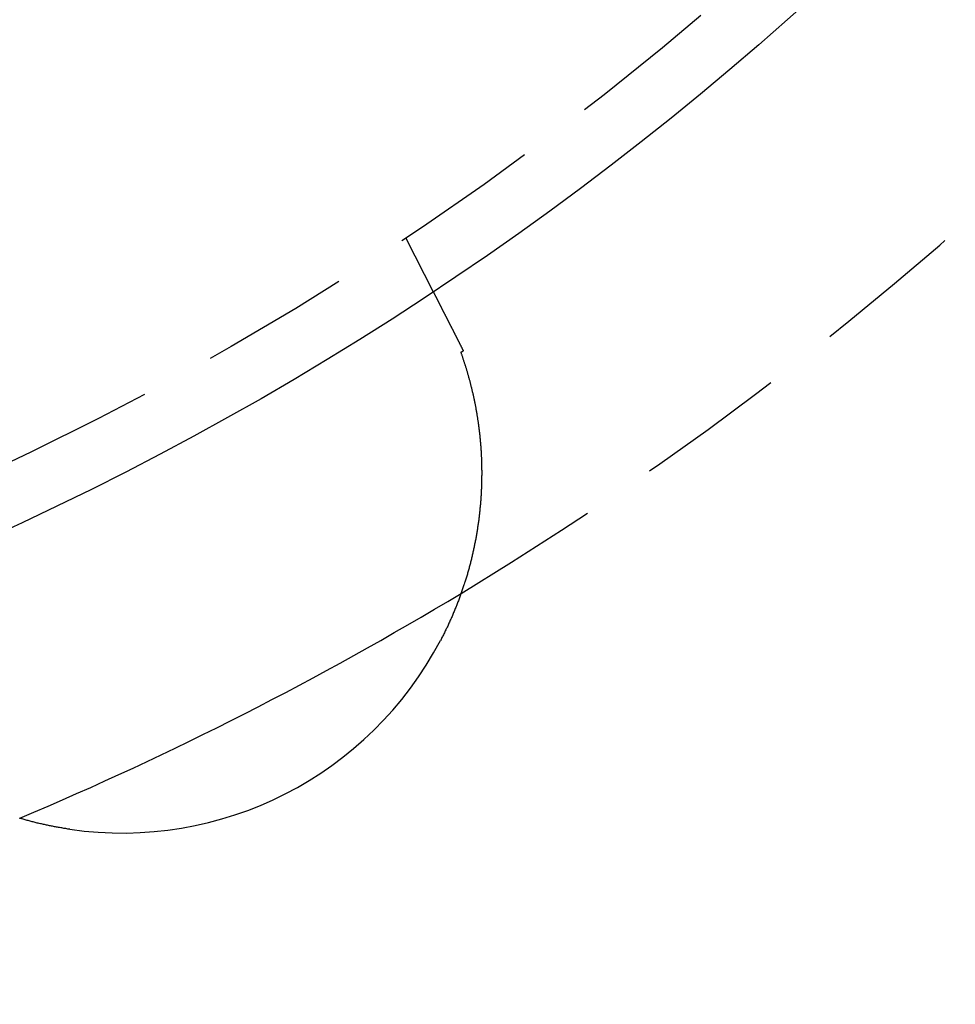
# Model space of a CAD drawing. Extents: x 787 to 932, y 187 to 579.
# Drawn here: x 882 to 897, y 204 to 220 of the extents above; entities that cross this region are included whole.
import ezdxf

# ---------------------------------------------------------------- set-up
doc = ezdxf.new("R2010")
doc.units = 0
doc.header["$LTSCALE"] = 10
doc.linetypes.add('VERDECKT', pattern=[0.375, 0.25, -0.125])
doc.layers.get('0').update_dxf_attribs({"linetype": 'CONTINUOUS'})
doc.layers.add('STEMPEL', color=3, linetype='CONTINUOUS')

# ---------------------------------------------------------------- blocks, each defined once
blk = doc.blocks.new('A$C377CA435')
at = {"color": 1, "linetype": 'VERDECKT'}
blk.add_line((508.573, 459.893), (509.03, 458.997), dxfattribs=at)
for points in [[(509.03, 458.997, 0), (509.03, 458.997, 0), (509.03, 458.997, 0), (509.03, 458.997, 0), (509.03, 458.996, 0), (509.03, 458.996, 0), (509.03, 458.996, 0), (509.03, 458.996, 0), (509.03, 458.996, 0), (509.03, 458.996, 0), (509.031, 458.996, 0), (509.031, 458.996, 0), (509.031, 458.995, 0), (509.031, 458.995, 0), (509.031, 458.995, 0), (509.031, 458.995, 0), (509.031, 458.995, 0), (509.031, 458.994, 0), (509.031, 458.994, 0), (509.032, 458.994, 0), (509.032, 458.993, 0), (509.032, 458.993, 0), (509.032, 458.993, 0), (509.032, 458.992, 0), (509.032, 458.992, 0), (509.033, 458.992, 0), (509.033, 458.991, 0), (509.033, 458.991, 0), (509.033, 458.99, 0), (509.034, 458.99, 0), (509.034, 458.989, 0), (509.034, 458.989, 0), (509.034, 458.988, 0), (509.035, 458.988, 0), (509.035, 458.987, 0), (509.035, 458.987, 0), (509.035, 458.986, 0), (509.036, 458.986, 0), (509.036, 458.985, 0), (509.036, 458.984, 0), (509.037, 458.984, 0), (509.037, 458.983, 0), (509.037, 458.982, 0), (509.038, 458.982, 0), (509.038, 458.981, 0), (509.038, 458.98, 0), (509.039, 458.979, 0), (509.039, 458.979, 0), (509.04, 458.978, 0), (509.04, 458.977, 0), (509.04, 458.976, 0), (509.041, 458.975, 0), (509.041, 458.975, 0), (509.042, 458.974, 0), (509.042, 458.973, 0), (509.043, 458.972, 0), (509.043, 458.971, 0), (509.044, 458.97, 0), (509.044, 458.969, 0), (509.045, 458.968, 0), (509.045, 458.967, 0), (509.046, 458.966, 0), (509.046, 458.965, 0), (509.047, 458.964, 0), (509.047, 458.963, 0), (509.048, 458.962, 0), (509.048, 458.961, 0), (509.049, 458.96, 0), (509.049, 458.959, 0), (509.05, 458.957, 0), (509.051, 458.956, 0), (509.051, 458.955, 0), (509.052, 458.954, 0), (509.052, 458.953, 0), (509.053, 458.951, 0), (509.054, 458.95, 0), (509.054, 458.949, 0), (509.055, 458.948, 0), (509.056, 458.946, 0), (509.056, 458.945, 0), (509.057, 458.944, 0), (509.058, 458.942, 0), (509.058, 458.941, 0), (509.059, 458.94, 0), (509.06, 458.938, 0), (509.061, 458.937, 0), (509.061, 458.935, 0), (509.062, 458.934, 0), (509.063, 458.932, 0), (509.064, 458.931, 0), (509.064, 458.929, 0), (509.065, 458.928, 0), (509.066, 458.926, 0), (509.067, 458.925, 0), (509.068, 458.923, 0), (509.068, 458.922, 0), (509.069, 458.92, 0), (509.07, 458.918, 0), (509.071, 458.917, 0), (509.072, 458.915, 0), (509.073, 458.913, 0), (509.073, 458.911, 0), (509.074, 458.91, 0), (509.075, 458.908, 0), (509.076, 458.906, 0), (509.077, 458.904, 0), (509.078, 458.903, 0), (509.079, 458.901, 0), (509.08, 458.899, 0), (509.081, 458.897, 0), (509.082, 458.895, 0), (509.083, 458.893, 0), (509.084, 458.891, 0), (509.085, 458.889, 0), (509.086, 458.888, 0), (509.087, 458.886, 0), (509.088, 458.884, 0), (509.089, 458.882, 0), (509.09, 458.88, 0), (509.091, 458.878, 0), (509.092, 458.875, 0), (509.093, 458.873, 0), (509.094, 458.871, 0), (509.095, 458.869, 0), (509.096, 458.867, 0), (509.097, 458.865, 0), (509.098, 458.863, 0), (509.099, 458.861, 0), (509.1, 458.859, 0), (509.102, 458.856, 0), (509.103, 458.854, 0), (509.104, 458.852, 0), (509.105, 458.85, 0), (509.106, 458.847, 0), (509.107, 458.845, 0), (509.108, 458.843, 0), (509.11, 458.841, 0), (509.111, 458.838, 0), (509.112, 458.836, 0), (509.113, 458.834, 0), (509.114, 458.831, 0), (509.116, 458.829, 0), (509.117, 458.826, 0), (509.118, 458.824, 0), (509.119, 458.822, 0), (509.121, 458.819, 0), (509.122, 458.817, 0), (509.123, 458.814, 0), (509.124, 458.812, 0), (509.126, 458.809, 0), (509.127, 458.807, 0), (509.128, 458.804, 0), (509.129, 458.802, 0), (509.131, 458.799, 0), (509.132, 458.797, 0), (509.133, 458.794, 0), (509.135, 458.791, 0), (509.136, 458.789, 0), (509.137, 458.786, 0), (509.139, 458.784, 0), (509.14, 458.781, 0), (509.141, 458.778, 0), (509.143, 458.776, 0), (509.144, 458.773, 0), (509.145, 458.77, 0), (509.147, 458.768, 0), (509.148, 458.765, 0), (509.15, 458.762, 0), (509.151, 458.759, 0), (509.152, 458.757, 0), (509.154, 458.754, 0), (509.155, 458.751, 0), (509.157, 458.748, 0), (509.158, 458.745, 0), (509.16, 458.743, 0), (509.161, 458.74, 0), (509.162, 458.737, 0), (509.164, 458.734, 0), (509.165, 458.731, 0), (509.167, 458.728, 0), (509.168, 458.725, 0), (509.17, 458.723, 0), (509.171, 458.72, 0), (509.173, 458.717, 0), (509.174, 458.714, 0), (509.176, 458.711, 0), (509.177, 458.708, 0), (509.179, 458.705, 0), (509.18, 458.702, 0), (509.182, 458.699, 0), (509.183, 458.696, 0), (509.185, 458.693, 0)], [(509.185, 458.693, 0), (509.186, 458.691, 0), (509.187, 458.689, 0), (509.188, 458.687, 0), (509.189, 458.685, 0), (509.19, 458.684, 0), (509.191, 458.682, 0), (509.192, 458.68, 0), (509.193, 458.678, 0), (509.193, 458.676, 0), (509.194, 458.674, 0), (509.195, 458.672, 0), (509.196, 458.67, 0), (509.197, 458.668, 0), (509.198, 458.666, 0), (509.199, 458.664, 0), (509.2, 458.663, 0), (509.201, 458.661, 0), (509.202, 458.659, 0), (509.203, 458.657, 0), (509.204, 458.655, 0), (509.205, 458.653, 0), (509.206, 458.651, 0), (509.207, 458.649, 0), (509.208, 458.647, 0), (509.209, 458.645, 0), (509.21, 458.643, 0), (509.211, 458.641, 0), (509.212, 458.639, 0), (509.213, 458.637, 0), (509.214, 458.635, 0), (509.215, 458.633, 0), (509.216, 458.631, 0), (509.217, 458.629, 0), (509.219, 458.627, 0), (509.22, 458.625, 0), (509.221, 458.623, 0), (509.222, 458.621, 0), (509.223, 458.619, 0), (509.224, 458.616, 0), (509.225, 458.614, 0), (509.226, 458.612, 0), (509.227, 458.61, 0), (509.228, 458.608, 0), (509.229, 458.606, 0), (509.23, 458.604, 0), (509.231, 458.602, 0), (509.232, 458.599, 0), (509.234, 458.597, 0), (509.235, 458.595, 0), (509.236, 458.593, 0), (509.237, 458.591, 0), (509.238, 458.589, 0), (509.239, 458.586, 0), (509.24, 458.584, 0), (509.241, 458.582, 0), (509.243, 458.58, 0), (509.244, 458.578, 0), (509.245, 458.575, 0), (509.246, 458.573, 0), (509.247, 458.571, 0), (509.248, 458.569, 0), (509.249, 458.566, 0), (509.251, 458.564, 0), (509.252, 458.562, 0), (509.253, 458.559, 0), (509.254, 458.557, 0), (509.255, 458.555, 0), (509.256, 458.553, 0), (509.258, 458.55, 0), (509.259, 458.548, 0), (509.26, 458.546, 0), (509.261, 458.543, 0), (509.262, 458.541, 0), (509.263, 458.539, 0), (509.265, 458.536, 0), (509.266, 458.534, 0), (509.267, 458.531, 0), (509.268, 458.529, 0), (509.27, 458.527, 0), (509.271, 458.524, 0), (509.272, 458.522, 0), (509.273, 458.52, 0), (509.274, 458.517, 0), (509.276, 458.515, 0), (509.277, 458.512, 0), (509.278, 458.51, 0), (509.279, 458.507, 0), (509.281, 458.505, 0), (509.282, 458.502, 0), (509.283, 458.5, 0), (509.284, 458.498, 0), (509.286, 458.495, 0), (509.287, 458.493, 0), (509.288, 458.49, 0), (509.289, 458.488, 0), (509.291, 458.485, 0), (509.292, 458.483, 0), (509.293, 458.48, 0), (509.295, 458.478, 0), (509.296, 458.475, 0), (509.297, 458.472, 0), (509.298, 458.47, 0), (509.3, 458.467, 0), (509.301, 458.465, 0), (509.302, 458.462, 0), (509.304, 458.46, 0), (509.305, 458.457, 0), (509.306, 458.454, 0), (509.308, 458.452, 0), (509.309, 458.449, 0), (509.31, 458.447, 0), (509.312, 458.444, 0), (509.313, 458.441, 0), (509.314, 458.439, 0), (509.316, 458.436, 0), (509.317, 458.434, 0), (509.318, 458.431, 0), (509.32, 458.428, 0), (509.321, 458.426, 0), (509.322, 458.423, 0), (509.324, 458.42, 0), (509.325, 458.418, 0), (509.327, 458.415, 0), (509.328, 458.412, 0), (509.329, 458.409, 0), (509.331, 458.407, 0), (509.332, 458.404, 0), (509.333, 458.401, 0), (509.335, 458.399, 0), (509.336, 458.396, 0), (509.338, 458.393, 0), (509.339, 458.39, 0), (509.34, 458.388, 0), (509.342, 458.385, 0), (509.343, 458.382, 0), (509.345, 458.379, 0), (509.346, 458.376, 0), (509.348, 458.374, 0), (509.349, 458.371, 0), (509.35, 458.368, 0), (509.352, 458.365, 0), (509.353, 458.362, 0), (509.355, 458.36, 0), (509.356, 458.357, 0), (509.358, 458.354, 0), (509.359, 458.351, 0), (509.36, 458.348, 0), (509.362, 458.345, 0), (509.363, 458.343, 0), (509.365, 458.34, 0), (509.366, 458.337, 0), (509.368, 458.334, 0), (509.369, 458.331, 0), (509.371, 458.328, 0), (509.372, 458.325, 0), (509.374, 458.322, 0), (509.375, 458.319, 0), (509.377, 458.317, 0), (509.378, 458.314, 0), (509.38, 458.311, 0), (509.381, 458.308, 0), (509.383, 458.305, 0), (509.384, 458.302, 0), (509.386, 458.299, 0), (509.387, 458.296, 0), (509.389, 458.293, 0), (509.39, 458.29, 0), (509.392, 458.287, 0), (509.393, 458.284, 0), (509.395, 458.281, 0), (509.396, 458.278, 0), (509.398, 458.275, 0), (509.399, 458.272, 0), (509.401, 458.269, 0), (509.402, 458.266, 0), (509.404, 458.263, 0), (509.405, 458.26, 0), (509.407, 458.257, 0), (509.409, 458.254, 0), (509.41, 458.251, 0), (509.412, 458.248, 0), (509.413, 458.245, 0), (509.415, 458.242, 0), (509.416, 458.239, 0), (509.418, 458.236, 0), (509.419, 458.232, 0), (509.421, 458.229, 0), (509.423, 458.226, 0), (509.424, 458.223, 0), (509.426, 458.22, 0), (509.427, 458.217, 0), (509.429, 458.214, 0), (509.431, 458.211, 0), (509.432, 458.208, 0), (509.434, 458.204, 0), (509.435, 458.201, 0), (509.437, 458.198, 0), (509.439, 458.195, 0), (509.44, 458.192, 0), (509.442, 458.189, 0), (509.443, 458.185, 0), (509.445, 458.182, 0), (509.447, 458.179, 0), (509.448, 458.176, 0), (509.45, 458.173, 0), (509.452, 458.17, 0), (509.453, 458.166, 0), (509.455, 458.163, 0), (509.456, 458.16, 0), (509.458, 458.157, 0), (509.46, 458.154, 0), (509.461, 458.15, 0), (509.463, 458.147, 0), (509.465, 458.144, 0), (509.466, 458.141, 0), (509.468, 458.137, 0), (509.47, 458.134, 0), (509.471, 458.131, 0), (509.473, 458.128, 0), (509.475, 458.124, 0), (509.476, 458.121, 0), (509.478, 458.118, 0), (509.48, 458.115, 0), (509.481, 458.111, 0), (509.483, 458.108, 0), (509.485, 458.105, 0), (509.486, 458.101, 0), (509.488, 458.098, 0), (509.49, 458.095, 0), (509.491, 458.092, 0), (509.493, 458.088, 0), (509.495, 458.085, 0), (509.496, 458.082, 0), (509.498, 458.078, 0), (509.5, 458.075, 0), (509.501, 458.072, 0), (509.503, 458.068, 0), (509.505, 458.065, 0), (509.507, 458.062, 0), (509.508, 458.058, 0), (509.51, 458.055, 0), (509.512, 458.051, 0), (509.513, 458.048, 0), (509.515, 458.045, 0), (509.517, 458.041, 0), (509.519, 458.038, 0), (509.52, 458.035, 0), (509.522, 458.031, 0), (509.524, 458.028, 0), (509.525, 458.024, 0), (509.527, 458.021, 0), (509.529, 458.018, 0), (509.531, 458.014, 0), (509.532, 458.011, 0), (509.534, 458.008, 0)], [(509.49, 457.985, 0), (509.494, 457.975, 0), (509.497, 457.964, 0), (509.501, 457.954, 0), (509.505, 457.944, 0), (509.508, 457.933, 0), (509.512, 457.923, 0), (509.516, 457.912, 0), (509.519, 457.901, 0), (509.523, 457.891, 0), (509.526, 457.88, 0), (509.53, 457.869, 0), (509.534, 457.858, 0), (509.537, 457.847, 0), (509.541, 457.836, 0), (509.544, 457.825, 0), (509.548, 457.814, 0), (509.552, 457.803, 0), (509.555, 457.792, 0), (509.559, 457.781, 0), (509.562, 457.769, 0), (509.566, 457.758, 0), (509.569, 457.746, 0), (509.573, 457.735, 0), (509.577, 457.724, 0), (509.58, 457.712, 0), (509.584, 457.7, 0), (509.587, 457.689, 0), (509.591, 457.677, 0), (509.594, 457.665, 0), (509.597, 457.654, 0), (509.601, 457.642, 0), (509.604, 457.63, 0), (509.608, 457.618, 0), (509.611, 457.606, 0), (509.615, 457.594, 0), (509.618, 457.582, 0), (509.621, 457.57, 0), (509.625, 457.558, 0), (509.628, 457.546, 0), (509.631, 457.533, 0), (509.635, 457.521, 0), (509.638, 457.509, 0), (509.641, 457.497, 0), (509.644, 457.484, 0), (509.648, 457.472, 0), (509.651, 457.459, 0), (509.654, 457.447, 0), (509.657, 457.434, 0), (509.66, 457.422, 0), (509.663, 457.409, 0), (509.667, 457.396, 0), (509.67, 457.384, 0), (509.673, 457.371, 0), (509.676, 457.358, 0), (509.679, 457.345, 0), (509.682, 457.332, 0), (509.685, 457.319, 0), (509.688, 457.306, 0), (509.691, 457.293, 0), (509.694, 457.28, 0), (509.697, 457.267, 0), (509.7, 457.254, 0), (509.702, 457.241, 0), (509.705, 457.228, 0), (509.708, 457.214, 0), (509.711, 457.201, 0), (509.714, 457.188, 0), (509.716, 457.174, 0), (509.719, 457.161, 0), (509.722, 457.147, 0), (509.725, 457.134, 0), (509.727, 457.12, 0), (509.73, 457.107, 0), (509.733, 457.093, 0), (509.735, 457.079, 0), (509.738, 457.066, 0), (509.74, 457.052, 0), (509.743, 457.038, 0), (509.745, 457.024, 0), (509.748, 457.011, 0), (509.75, 456.997, 0), (509.753, 456.983, 0), (509.755, 456.969, 0), (509.757, 456.955, 0), (509.76, 456.94, 0), (509.762, 456.926, 0), (509.764, 456.912, 0), (509.766, 456.898, 0), (509.769, 456.884, 0), (509.771, 456.869, 0), (509.773, 456.855, 0), (509.775, 456.841, 0), (509.777, 456.826, 0), (509.779, 456.812, 0), (509.781, 456.797, 0), (509.783, 456.783, 0), (509.785, 456.768, 0), (509.787, 456.754, 0), (509.789, 456.739, 0), (509.791, 456.724, 0), (509.793, 456.71, 0), (509.795, 456.695, 0), (509.796, 456.68, 0), (509.798, 456.665, 0), (509.8, 456.651, 0), (509.802, 456.636, 0), (509.803, 456.621, 0), (509.805, 456.606, 0), (509.806, 456.591, 0), (509.808, 456.576, 0), (509.81, 456.56, 0), (509.811, 456.545, 0), (509.812, 456.53, 0), (509.814, 456.515, 0), (509.815, 456.5, 0), (509.817, 456.484, 0), (509.818, 456.469, 0), (509.819, 456.454, 0), (509.82, 456.438, 0), (509.822, 456.423, 0), (509.823, 456.407, 0), (509.824, 456.392, 0), (509.825, 456.377, 0), (509.826, 456.361, 0), (509.827, 456.346, 0), (509.828, 456.33, 0), (509.829, 456.314, 0), (509.83, 456.299, 0), (509.831, 456.283, 0), (509.831, 456.268, 0), (509.832, 456.252, 0), (509.833, 456.236, 0), (509.833, 456.221, 0), (509.834, 456.205, 0), (509.835, 456.189, 0), (509.835, 456.174, 0), (509.836, 456.158, 0), (509.836, 456.142, 0), (509.837, 456.126, 0), (509.837, 456.111, 0), (509.837, 456.095, 0), (509.838, 456.079, 0), (509.838, 456.063, 0), (509.838, 456.047, 0), (509.838, 456.032, 0), (509.839, 456.016, 0), (509.839, 456, 0), (509.839, 455.984, 0), (509.839, 455.968, 0), (509.839, 455.952, 0), (509.839, 455.936, 0), (509.838, 455.92, 0), (509.838, 455.904, 0), (509.838, 455.888, 0), (509.838, 455.872, 0), (509.838, 455.856, 0), (509.837, 455.84, 0), (509.837, 455.824, 0), (509.837, 455.808, 0), (509.836, 455.792, 0), (509.836, 455.776, 0), (509.835, 455.759, 0), (509.834, 455.743, 0), (509.834, 455.727, 0), (509.833, 455.711, 0), (509.832, 455.695, 0), (509.832, 455.679, 0), (509.831, 455.662, 0), (509.83, 455.646, 0), (509.829, 455.63, 0), (509.828, 455.614, 0), (509.827, 455.598, 0), (509.826, 455.581, 0), (509.825, 455.565, 0), (509.824, 455.549, 0), (509.823, 455.532, 0), (509.822, 455.516, 0), (509.82, 455.5, 0), (509.819, 455.483, 0), (509.818, 455.467, 0), (509.816, 455.451, 0), (509.815, 455.434, 0), (509.813, 455.418, 0), (509.812, 455.402, 0), (509.81, 455.385, 0), (509.809, 455.369, 0), (509.807, 455.352, 0), (509.805, 455.336, 0), (509.803, 455.319, 0), (509.802, 455.303, 0), (509.8, 455.287, 0), (509.798, 455.27, 0), (509.796, 455.254, 0), (509.794, 455.237, 0), (509.792, 455.221, 0), (509.79, 455.204, 0), (509.788, 455.188, 0), (509.785, 455.171, 0), (509.783, 455.154, 0), (509.781, 455.138, 0), (509.779, 455.121, 0), (509.776, 455.105, 0), (509.774, 455.088, 0), (509.771, 455.072, 0), (509.769, 455.055, 0), (509.766, 455.038, 0), (509.764, 455.022, 0), (509.761, 455.005, 0), (509.758, 454.989, 0), (509.755, 454.972, 0), (509.752, 454.955, 0), (509.75, 454.939, 0), (509.747, 454.922, 0), (509.744, 454.905, 0), (509.741, 454.889, 0), (509.738, 454.872, 0), (509.734, 454.855, 0), (509.731, 454.839, 0), (509.728, 454.822, 0), (509.725, 454.805, 0), (509.721, 454.789, 0), (509.718, 454.772, 0), (509.715, 454.755, 0), (509.711, 454.738, 0), (509.708, 454.722, 0), (509.704, 454.705, 0), (509.7, 454.688, 0), (509.697, 454.672, 0), (509.693, 454.655, 0), (509.689, 454.638, 0), (509.686, 454.622, 0), (509.682, 454.605, 0), (509.678, 454.588, 0), (509.674, 454.572, 0), (509.67, 454.555, 0), (509.666, 454.538, 0), (509.662, 454.522, 0), (509.657, 454.505, 0), (509.653, 454.488, 0), (509.649, 454.472, 0), (509.645, 454.455, 0), (509.64, 454.438, 0), (509.636, 454.422, 0), (509.631, 454.405, 0), (509.627, 454.389, 0), (509.622, 454.372, 0), (509.618, 454.355, 0), (509.613, 454.339, 0), (509.608, 454.322, 0), (509.603, 454.305, 0), (509.599, 454.289, 0), (509.594, 454.272, 0), (509.589, 454.256, 0), (509.584, 454.239, 0), (509.579, 454.222, 0), (509.574, 454.206, 0), (509.569, 454.189, 0), (509.564, 454.173, 0), (509.558, 454.156, 0), (509.553, 454.14, 0), (509.548, 454.123, 0), (509.542, 454.107, 0), (509.537, 454.09, 0), (509.531, 454.074, 0), (509.526, 454.057, 0), (509.52, 454.041, 0), (509.515, 454.024, 0), (509.509, 454.008, 0), (509.503, 453.991, 0), (509.498, 453.975, 0), (509.492, 453.958, 0), (509.486, 453.942, 0), (509.48, 453.925, 0), (509.474, 453.909, 0), (509.468, 453.892, 0), (509.462, 453.876, 0), (509.456, 453.86, 0), (509.45, 453.843, 0), (509.443, 453.827, 0), (509.437, 453.811, 0), (509.431, 453.794, 0), (509.424, 453.778, 0), (509.418, 453.761, 0), (509.411, 453.745, 0), (509.405, 453.729, 0), (509.398, 453.712, 0), (509.392, 453.696, 0), (509.385, 453.68, 0), (509.378, 453.664, 0), (509.371, 453.647, 0), (509.364, 453.631, 0), (509.358, 453.615, 0), (509.351, 453.599, 0), (509.344, 453.582, 0), (509.337, 453.566, 0), (509.329, 453.55, 0), (509.322, 453.534, 0), (509.315, 453.518, 0), (509.308, 453.501, 0), (509.3, 453.485, 0), (509.293, 453.469, 0), (509.286, 453.453, 0), (509.278, 453.437, 0), (509.271, 453.421, 0), (509.263, 453.405, 0), (509.256, 453.389, 0), (509.248, 453.373, 0), (509.24, 453.356, 0), (509.232, 453.34, 0), (509.224, 453.324, 0), (509.217, 453.308, 0), (509.209, 453.292, 0), (509.201, 453.276, 0), (509.193, 453.261, 0), (509.185, 453.245, 0), (509.176, 453.229, 0), (509.168, 453.213, 0), (509.16, 453.197, 0), (509.152, 453.181, 0)], [(509.534, 458.008, 0), (509.534, 458.007, 0), (509.533, 458.007, 0), (509.533, 458.007, 0), (509.533, 458.007, 0), (509.532, 458.007, 0), (509.532, 458.006, 0), (509.532, 458.006, 0), (509.531, 458.006, 0), (509.531, 458.006, 0), (509.531, 458.006, 0), (509.53, 458.006, 0), (509.53, 458.005, 0), (509.53, 458.005, 0), (509.529, 458.005, 0), (509.529, 458.005, 0), (509.529, 458.005, 0), (509.528, 458.004, 0), (509.528, 458.004, 0), (509.527, 458.004, 0), (509.527, 458.004, 0), (509.527, 458.004, 0), (509.526, 458.004, 0), (509.526, 458.003, 0), (509.526, 458.003, 0), (509.525, 458.003, 0), (509.525, 458.003, 0), (509.525, 458.003, 0), (509.524, 458.003, 0), (509.524, 458.002, 0), (509.524, 458.002, 0), (509.523, 458.002, 0), (509.523, 458.002, 0), (509.523, 458.002, 0), (509.522, 458.001, 0), (509.522, 458.001, 0), (509.522, 458.001, 0), (509.521, 458.001, 0), (509.521, 458.001, 0), (509.521, 458.001, 0), (509.52, 458, 0), (509.52, 458, 0), (509.519, 458, 0), (509.519, 458, 0), (509.519, 458, 0), (509.518, 458, 0), (509.518, 457.999, 0), (509.518, 457.999, 0), (509.517, 457.999, 0), (509.517, 457.999, 0), (509.517, 457.999, 0), (509.516, 457.998, 0), (509.516, 457.998, 0), (509.516, 457.998, 0), (509.515, 457.998, 0), (509.515, 457.998, 0), (509.515, 457.998, 0), (509.514, 457.997, 0), (509.514, 457.997, 0), (509.514, 457.997, 0), (509.513, 457.997, 0), (509.513, 457.997, 0), (509.513, 457.997, 0), (509.512, 457.996, 0), (509.512, 457.996, 0), (509.511, 457.996, 0), (509.511, 457.996, 0), (509.511, 457.996, 0), (509.51, 457.995, 0), (509.51, 457.995, 0), (509.51, 457.995, 0), (509.509, 457.995, 0), (509.509, 457.995, 0), (509.509, 457.995, 0), (509.508, 457.994, 0), (509.508, 457.994, 0), (509.508, 457.994, 0), (509.507, 457.994, 0), (509.507, 457.994, 0), (509.507, 457.994, 0), (509.506, 457.993, 0), (509.506, 457.993, 0), (509.506, 457.993, 0), (509.505, 457.993, 0), (509.505, 457.993, 0), (509.505, 457.992, 0), (509.504, 457.992, 0), (509.504, 457.992, 0), (509.504, 457.992, 0), (509.503, 457.992, 0), (509.503, 457.992, 0), (509.502, 457.991, 0), (509.502, 457.991, 0), (509.502, 457.991, 0), (509.501, 457.991, 0), (509.501, 457.991, 0), (509.501, 457.991, 0), (509.5, 457.99, 0), (509.5, 457.99, 0), (509.5, 457.99, 0), (509.499, 457.99, 0), (509.499, 457.99, 0), (509.499, 457.989, 0), (509.498, 457.989, 0), (509.498, 457.989, 0), (509.498, 457.989, 0), (509.497, 457.989, 0), (509.497, 457.989, 0), (509.497, 457.988, 0), (509.496, 457.988, 0), (509.496, 457.988, 0), (509.496, 457.988, 0), (509.495, 457.988, 0), (509.495, 457.987, 0), (509.494, 457.987, 0), (509.494, 457.987, 0), (509.494, 457.987, 0), (509.493, 457.987, 0), (509.493, 457.987, 0), (509.493, 457.986, 0), (509.492, 457.986, 0), (509.492, 457.986, 0), (509.492, 457.986, 0), (509.491, 457.986, 0), (509.491, 457.986, 0), (509.491, 457.985, 0), (509.49, 457.985, 0), (509.49, 457.985, 0)], [(502.972, 450.032, 0), (502.954, 450.035, 0), (502.937, 450.037, 0), (502.92, 450.04, 0), (502.903, 450.043, 0), (502.886, 450.045, 0), (502.869, 450.048, 0), (502.851, 450.051, 0), (502.834, 450.054, 0), (502.817, 450.057, 0), (502.8, 450.06, 0), (502.783, 450.063, 0), (502.766, 450.066, 0), (502.749, 450.069, 0), (502.732, 450.072, 0), (502.715, 450.075, 0), (502.698, 450.079, 0), (502.681, 450.082, 0), (502.664, 450.085, 0), (502.647, 450.089, 0), (502.63, 450.092, 0), (502.613, 450.096, 0), (502.596, 450.099, 0), (502.579, 450.103, 0), (502.562, 450.106, 0), (502.545, 450.11, 0), (502.528, 450.114, 0), (502.512, 450.118, 0), (502.495, 450.122, 0), (502.478, 450.125, 0), (502.461, 450.129, 0), (502.444, 450.133, 0), (502.427, 450.137, 0), (502.411, 450.142, 0), (502.394, 450.146, 0), (502.377, 450.15, 0), (502.36, 450.154, 0), (502.344, 450.158, 0), (502.327, 450.163, 0), (502.31, 450.167, 0), (502.294, 450.172, 0), (502.277, 450.176, 0), (502.26, 450.18, 0), (502.244, 450.185, 0), (502.227, 450.19, 0), (502.21, 450.194, 0), (502.194, 450.199, 0), (502.177, 450.204, 0), (502.161, 450.209, 0), (502.144, 450.213, 0), (502.128, 450.218, 0)]]:
    blk.add_polyline3d(points)
for radius in [72.5, 53]:
    blk.add_circle((479.777, 503.192), radius)
blk.add_circle((479.777, 503.192), 52, dxfattribs=at)
blk.add_arc((479.777, 503.192), 57.5, 301.11988, 316.88012, dxfattribs=at)
for centre, radius, start, end in [((479.777, 503.192), 57.5, 292.88012, 301.11988), ((503.839, 455.969), 6, 261.6901, 332.3099)]:
    blk.add_arc(centre, radius, start, end)

msp = doc.modelspace()

# ---------------------------------------------------------------- block references
at = {"layer": 'STEMPEL'}
msp.add_blockref('A$C377CA435', (379.408, -243.469, -64.884), dxfattribs=at)

doc.saveas('drawing.dxf')
